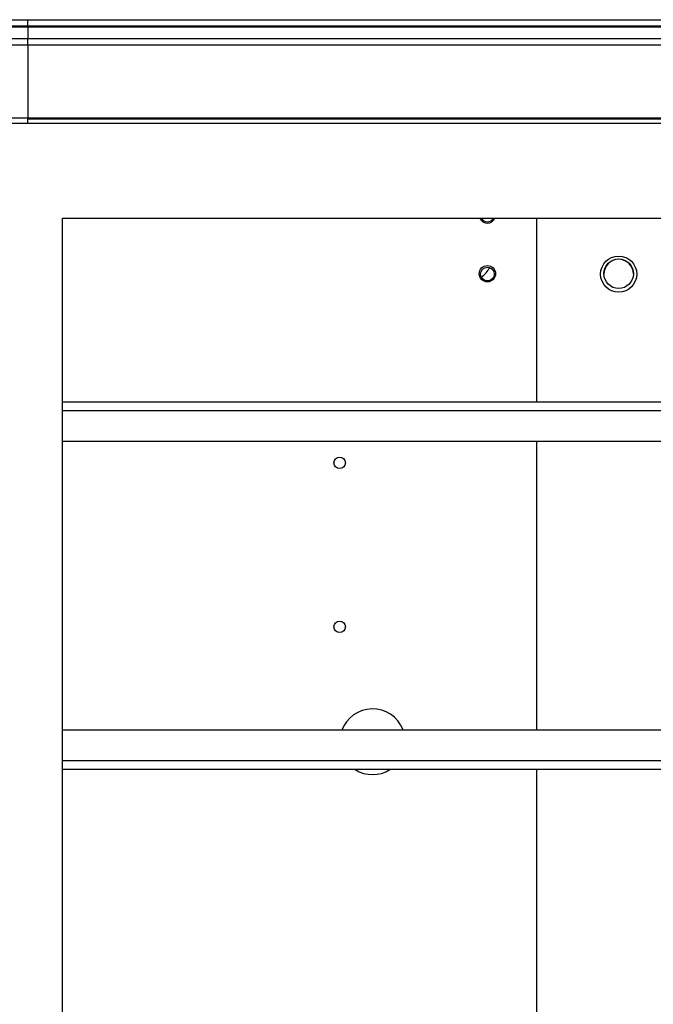
# Model space of a CAD drawing. Units: millimetres. Extents: x 111 to 6885, y 506 to 4451.
# Drawn here: x 242 to 435, y 2787 to 3087 of the extents above; entities that cross this region are included whole.
import ezdxf

# ---------------------------------------------------------------- set-up
doc = ezdxf.new("R2010")
doc.units = ezdxf.units.MM

msp = doc.modelspace()

# ---------------------------------------------------------------- linework, layer by layer
at = {"linetype": 'Continuous', "lineweight": 25}
for p, q in [((232.68, 3086.71), (244.68, 3086.71)), ((244.68, 3084.71), (232.68, 3084.71)), ((244.68, 3084.46), (232.68, 3084.46)), ((244.68, 3086.71), (954.68, 3086.71)), ((244.68, 3084.71), (244.68, 3086.71)), ((954.68, 3084.71), (244.68, 3084.71)), ((244.68, 3084.71), (244.68, 3084.46)), ((954.68, 3084.46), (244.68, 3084.46)), ((244.68, 3084.46), (244.68, 3080.96)), ((232.68, 3080.96), (244.68, 3080.96)), ((244.68, 3078.96), (232.68, 3078.96)), ((244.68, 3080.96), (954.68, 3080.96)), ((244.68, 3078.96), (244.68, 3080.96)), ((954.68, 3078.96), (244.68, 3078.96)), ((244.68, 3078.96), (244.68, 3056.71)), ((226.18, 3055.21), (973.18, 3055.21)), ((244.68, 3056.71), (232.68, 3056.71)), ((954.68, 3056.71), (244.68, 3056.71)), ((244.68, 3056.36), (244.68, 3056.71)), ((954.68, 3056.36), (244.68, 3056.36)), ((244.68, 3055.21), (244.68, 3056.36)), ((255.18, 3026.21), (944.18, 3026.21)), ((255.18, 2702.21), (255.18, 3026.21)), ((399.68, 3026.21), (399.68, 2970.2)), ((944.18, 2970.2), (255.18, 2970.2)), ((944.18, 2967.56), (255.18, 2967.56)), ((944.18, 2958.23), (255.18, 2958.23)), ((399.68, 2958.23), (399.68, 2870.2)), ((944.18, 2870.2), (255.18, 2870.2)), ((359.05, 2870.2), (358.91, 2870.54)), ((944.18, 2860.87), (255.18, 2860.87)), ((944.18, 2858.23), (255.18, 2858.23)), ((399.68, 2858.23), (399.68, 2770.2))]:
    msp.add_line(p, q, dxfattribs=at)
for centre, radius in [((424.68, 3009.21), 5.5), ((424.68, 3009.31), 4.5), ((384.68, 3009.31), 2.5), ((384.68, 3009.21), 2.1), ((339.68, 2951.71), 1.75), ((339.68, 2901.71), 1.75)]:
    msp.add_circle(centre, radius, dxfattribs=at)
for centre, radius, start, end in [((384.68, 3027.21), 2.5, 203.5782, 336.4218), ((384.68, 3027.21), 2.1, 208.4369, 331.5631), ((424.68, 3009.21), 4.5, 0.623, 180), ((376.43, 3016.58), 10.5, 307.4598, 329.0109), ((349.68, 2866.71), 10, 22.5227, 159.6002), ((349.68, 2866.71), 10, 238.0564, 301.9436)]:
    msp.add_arc(centre, radius, start, end, dxfattribs=at)

doc.saveas('drawing.dxf')
